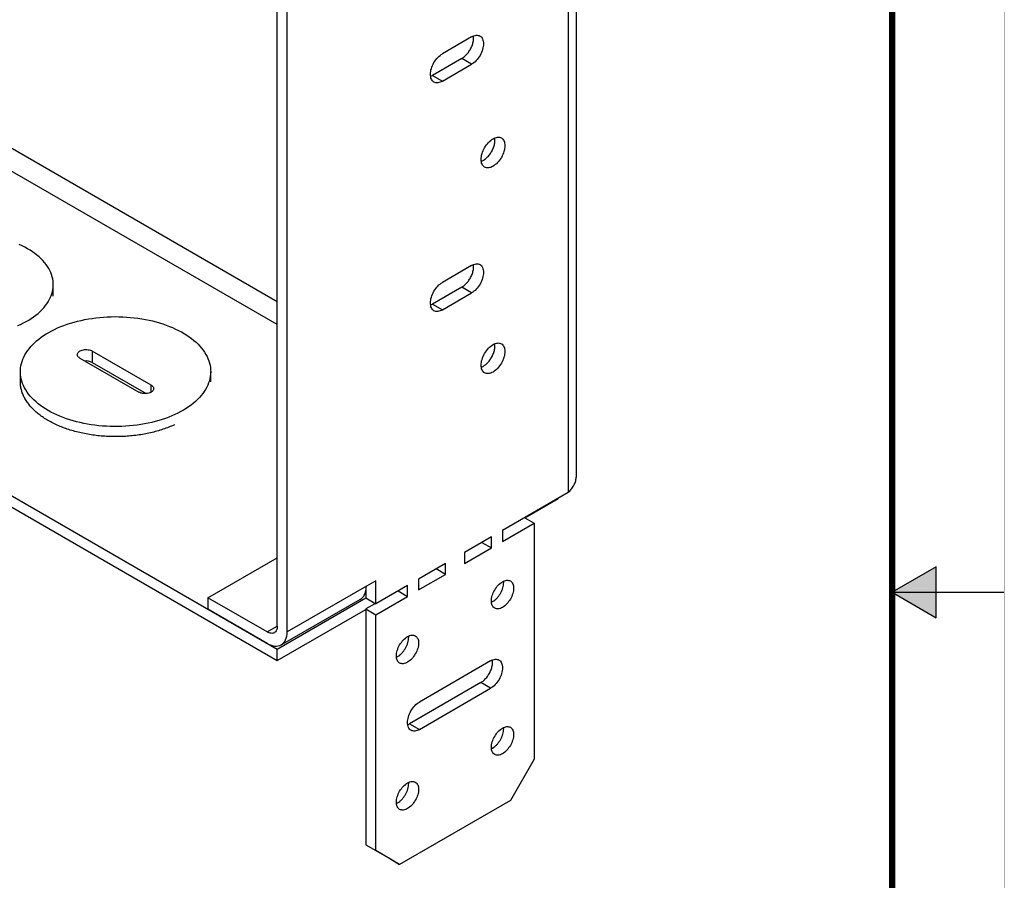
# Model space of a CAD drawing. Extents: x 0 to 34, y 0 to 22.
# Drawn here: x 29.6 to 34, y 9.7 to 13.6 of the extents above; entities that cross this region are included whole.
import ezdxf

# ---------------------------------------------------------------- set-up
doc = ezdxf.new("R2010")
doc.units = 0
doc.header["$LTSCALE"] = 0.9
doc.header["$MEASUREMENT"] = 0
doc.linetypes.add('PHANTOM', pattern=[0.8, 0.45, -0.05, 0.1, -0.05, 0.1, -0.05])
doc.layers.add('FORMAT', color=7, linetype='CONTINUOUS')
doc.layers.add('PART', color=4, linetype='CONTINUOUS')

msp = doc.modelspace()

# ---------------------------------------------------------------- hatches: boundary and pattern name
at = {"layer": 'FORMAT', "linetype": 'CONTINUOUS'}
msp.add_hatch(color=256, dxfattribs=at).paths.add_polyline_path([(33.5, 11), (33.6966, 10.8865), (33.6966, 11.1135)])

# ---------------------------------------------------------------- linework, layer by layer
for p, q in [((33.6966, 11.1135), (33.5, 11)), ((33.6966, 10.8865), (33.6966, 11.1135)), ((33.5, 11), (33.6966, 10.8865)), ((33.5, 11), (34, 11))]:
    msp.add_line(p, q, dxfattribs=at)
at = {"layer": 'FORMAT', "linetype": 'PHANTOM', "ltscale": 10, "const_width": 0.001}
msp.add_lwpolyline([(34, 0), (34, 22)], dxfattribs=at)
at = {"layer": 'FORMAT', "const_width": 0.0291}
msp.add_lwpolyline([(0.5, 0.5), (33.5, 0.5), (33.5, 21.5), (0.5, 21.5)], close=True, dxfattribs=at)
at = {"layer": 'PART', "linetype": 'CONTINUOUS'}
for p, q in [((32.0528, 14.8687), (32.0528, 11.4449)), ((32.0895, 11.5219), (32.0895, 14.8942)), ((27.3707, 14.2507), (30.7538, 12.2977)), ((30.7538, 12.1948), (27.2816, 14.1993)), ((30.7538, 10.8486), (30.7538, 14.0674)), ((30.798, 10.8231), (30.798, 14.0419)), ((26.0268, 13.4749), (30.7538, 10.7461)), ((31.6218, 13.4796), (31.491, 13.4041)), ((26.0268, 13.4239), (30.7538, 10.6951)), ((31.5776, 13.3826), (31.4468, 13.3071)), ((31.6218, 13.3571), (31.5776, 13.3826)), ((31.491, 13.2816), (31.6218, 13.3571)), ((31.4468, 13.3071), (31.491, 13.2816)), ((31.6218, 12.4589), (31.491, 12.3834)), ((29.7538, 12.322), (29.7538, 12.373)), ((31.5776, 12.362), (31.4468, 12.2864)), ((31.6218, 12.3364), (31.5776, 12.362)), ((31.491, 12.2609), (31.6218, 12.3364)), ((31.4468, 12.2864), (31.491, 12.2609)), ((30.1906, 11.9252), (29.9276, 12.0771)), ((29.9276, 12.0771), (29.9276, 12.026)), ((29.8724, 12.0452), (30.1355, 11.8934)), ((29.9276, 12.026), (30.1684, 11.887)), ((29.6065, 11.9852), (29.6065, 11.9342)), ((30.4565, 11.9403), (30.4565, 11.9852)), ((30.1906, 11.8934), (30.1906, 11.9252)), ((32.0528, 11.4449), (31.7597, 11.2757)), ((31.8587, 11.3329), (32.0086, 11.4194)), ((31.7597, 11.2268), (31.9011, 11.3084)), ((31.8587, 11.3329), (31.9011, 11.3084)), ((31.9011, 11.3084), (31.9011, 10.2551)), ((31.7597, 11.2757), (31.7597, 11.2268)), ((31.7102, 11.2472), (31.59, 11.1778)), ((31.6678, 11.2227), (31.7102, 11.1982)), ((31.7102, 11.1982), (31.7102, 11.2472)), ((31.59, 11.1288), (31.7102, 11.1982)), ((31.59, 11.1778), (31.59, 11.1288)), ((30.4445, 10.9757), (30.7538, 11.1543)), ((31.5051, 11.1288), (31.3849, 11.0594)), ((31.5051, 11.0798), (31.5051, 11.1288)), ((31.5051, 11.0798), (31.4627, 11.1043)), ((31.194, 11.0517), (31.1516, 11.0272)), ((31.194, 10.9492), (31.194, 11.0517)), ((31.3849, 11.0104), (31.5051, 11.0798)), ((31.3849, 11.0594), (31.3849, 11.0104)), ((31.765, 11.044), (31.7645, 11.0494)), ((31.1516, 11.0272), (30.798, 10.8231)), ((31.1498, 11.009), (31.1498, 10.9747)), ((31.3354, 11.0308), (31.194, 10.9492)), ((31.293, 11.0063), (31.3354, 10.9818)), ((31.3354, 10.9818), (31.3354, 11.0308)), ((30.4445, 10.9757), (30.4445, 10.9247)), ((30.7093, 10.8229), (30.4445, 10.9757)), ((30.7538, 10.7461), (31.1498, 10.9747)), ((30.7719, 10.7656), (31.1257, 10.9698)), ((31.1498, 10.9747), (31.194, 10.9492)), ((31.1922, 10.9502), (31.1498, 10.9257)), ((31.194, 10.9002), (31.3354, 10.9818)), ((30.7093, 10.7718), (30.4445, 10.9247)), ((30.7538, 10.6951), (31.1498, 10.9237)), ((31.1498, 10.9257), (31.194, 10.9002)), ((31.1498, 10.9257), (31.1498, 9.8724)), ((31.194, 9.8469), (31.194, 10.9002)), ((30.7093, 10.8229), (30.7538, 10.8486)), ((31.3407, 10.7991), (31.3403, 10.8044)), ((30.7538, 10.6951), (30.7538, 10.7461)), ((31.7067, 10.694), (31.3885, 10.5103)), ((31.6625, 10.597), (31.3443, 10.4133)), ((31.7067, 10.5715), (31.6625, 10.597)), ((31.3885, 10.3878), (31.7067, 10.5715)), ((31.3443, 10.4133), (31.3885, 10.3878)), ((31.765, 10.3908), (31.7645, 10.3961)), ((31.9011, 10.2551), (31.795, 10.0713)), ((31.3407, 10.1459), (31.3403, 10.1512)), ((31.795, 10.0713), (31.3001, 9.7856)), ((31.1498, 9.8724), (31.194, 9.8469)), ((31.1498, 9.8724), (31.2559, 9.8111)), ((31.3001, 9.7856), (31.194, 9.8469)), ((31.2559, 9.8111), (31.3001, 9.7856))]:
    msp.add_line(p, q, dxfattribs=at)
at = {"layer": 'PART', "linetype": 'CONTINUOUS', "flags": 128}
for points in [[(29.5947, 12.1904), (29.6077, 12.1962), (29.6203, 12.2024), (29.6325, 12.2088), (29.6441, 12.2156), (29.6553, 12.2226), (29.666, 12.2299), (29.6761, 12.2374), (29.6856, 12.2452), (29.6946, 12.2532), (29.703, 12.2614), (29.7108, 12.2697), (29.718, 12.2783), (29.7246, 12.2871), (29.7305, 12.296), (29.7357, 12.305), (29.7403, 12.3141), (29.7443, 12.3234), (29.7475, 12.3327), (29.7501, 12.3421), (29.752, 12.3516), (29.7532, 12.3611), (29.7537, 12.3706), (29.7536, 12.3802), (29.7527, 12.3897), (29.7512, 12.3992), (29.7489, 12.4086), (29.746, 12.418), (29.7424, 12.4273), (29.7381, 12.4365), (29.7332, 12.4456), (29.7276, 12.4545), (29.7214, 12.4633), (29.7145, 12.472), (29.707, 12.4805), (29.6989, 12.4888), (29.6902, 12.4969), (29.6809, 12.5048), (29.6711, 12.5124), (29.6607, 12.5198), (29.6498, 12.527), (29.6384, 12.5338), (29.6265, 12.5404), (29.6141, 12.5467), (29.6013, 12.5527)], [(29.731, 11.8117), (29.7191, 11.8189), (29.7077, 11.8263), (29.6968, 11.8341), (29.6864, 11.842), (29.6767, 11.8502), (29.6675, 11.8586), (29.6589, 11.8672), (29.6509, 11.876), (29.6436, 11.885), (29.6368, 11.8942), (29.6308, 11.9035), (29.6254, 11.913), (29.6206, 11.9225), (29.6166, 11.9322), (29.6132, 11.9419), (29.6105, 11.9518), (29.6085, 11.9616), (29.6072, 11.9715), (29.6066, 11.9815), (29.6067, 11.9914), (29.6074, 12.0014), (29.6089, 12.0113), (29.6111, 12.0211), (29.614, 12.0309), (29.6175, 12.0407), (29.6218, 12.0503), (29.6267, 12.0598), (29.6322, 12.0693), (29.6385, 12.0785), (29.6453, 12.0876), (29.6528, 12.0966), (29.661, 12.1054), (29.6697, 12.1139), (29.679, 12.1223), (29.689, 12.1304), (29.6994, 12.1383), (29.7105, 12.146), (29.722, 12.1533), (29.7341, 12.1604), (29.7466, 12.1673), (29.7596, 12.1738), (29.7731, 12.18), (29.787, 12.1859), (29.8013, 12.1914), (29.8159, 12.1966), (29.8309, 12.2015), (29.8463, 12.206), (29.8619, 12.2102), (29.8779, 12.214), (29.8941, 12.2174), (29.9105, 12.2204), (29.9271, 12.223), (29.9439, 12.2253), (29.9608, 12.2271), (29.9778, 12.2286), (29.995, 12.2297), (30.0121, 12.2303), (30.0294, 12.2306), (30.0466, 12.2304), (30.0638, 12.2299), (30.0809, 12.2289), (30.098, 12.2275), (30.115, 12.2258), (30.1318, 12.2236), (30.1484, 12.2211), (30.1649, 12.2182), (30.1811, 12.2149), (30.1971, 12.2112), (30.2129, 12.2071), (30.2283, 12.2027), (30.2434, 12.1979), (30.2582, 12.1928), (30.2725, 12.1873), (30.2865, 12.1815), (30.3001, 12.1754), (30.3132, 12.1689), (30.3259, 12.1622), (30.3381, 12.1551), (30.3497, 12.1478), (30.3609, 12.1403), (30.3715, 12.1324), (30.3816, 12.1244), (30.3911, 12.116), (30.3999, 12.1075), (30.4082, 12.0988), (30.4159, 12.0899), (30.4229, 12.0808), (30.4293, 12.0716), (30.4351, 12.0622), (30.4401, 12.0527), (30.4445, 12.0431), (30.4483, 12.0334), (30.4513, 12.0236), (30.4536, 12.0137), (30.4553, 12.0038), (30.4563, 11.9939), (30.4565, 11.984), (30.4561, 11.974), (30.4549, 11.9641), (30.4531, 11.9542), (30.4506, 11.9444), (30.4474, 11.9346), (30.4435, 11.9249), (30.4389, 11.9153), (30.4337, 11.9059), (30.4278, 11.8965), (30.4212, 11.8873), (30.414, 11.8783), (30.4062, 11.8694), (30.3978, 11.8608), (30.3887, 11.8523), (30.3791, 11.844), (30.3689, 11.836), (30.3582, 11.8282), (30.3469, 11.8207), (30.3351, 11.8135), (30.3228, 11.8065), (30.31, 11.7999), (30.2967, 11.7935), (30.2831, 11.7875), (30.269, 11.7817), (30.2545, 11.7763), (30.2397, 11.7713), (30.2245, 11.7666), (30.209, 11.7623), (30.1932, 11.7583), (30.1771, 11.7547), (30.1608, 11.7515), (30.1443, 11.7487), (30.1276, 11.7462), (30.1107, 11.7442), (30.0937, 11.7425), (30.0767, 11.7413), (30.0595, 11.7404), (30.0423, 11.7399), (30.0251, 11.7399), (30.0078, 11.7402), (29.9907, 11.741), (29.9736, 11.7422), (29.9565, 11.7437), (29.9397, 11.7457), (29.9229, 11.748), (29.9063, 11.7507), (29.89, 11.7539), (29.8739, 11.7574), (29.858, 11.7612), (29.8424, 11.7655), (29.8272, 11.7701), (29.8122, 11.7751), (29.7976, 11.7804), (29.7835, 11.786), (29.7697, 11.792), (29.7563, 11.7982), (29.7434, 11.8048), (29.731, 11.8117)], [(29.8724, 12.0452), (29.8689, 12.0475), (29.866, 12.0501), (29.8637, 12.0529), (29.8621, 12.0558), (29.8612, 12.0588), (29.861, 12.0619), (29.8616, 12.065), (29.8628, 12.068), (29.8648, 12.0708), (29.8674, 12.0735), (29.8706, 12.0759), (29.8744, 12.0781), (29.8786, 12.08), (29.8832, 12.0815), (29.8882, 12.0826), (29.8934, 12.0833), (29.8987, 12.0836), (29.904, 12.0835), (29.9092, 12.083), (29.9143, 12.0821), (29.9191, 12.0808), (29.9236, 12.0791), (29.9276, 12.0771)], [(30.1906, 11.9252), (30.1941, 11.9229), (30.197, 11.9203), (30.1993, 11.9175), (30.2009, 11.9146), (30.2018, 11.9116), (30.202, 11.9085), (30.2015, 11.9055), (30.2002, 11.9025), (30.1983, 11.8996), (30.1957, 11.8969), (30.1924, 11.8945), (30.1887, 11.8923), (30.1844, 11.8905), (30.1798, 11.889), (30.1748, 11.8878), (30.1697, 11.8871), (30.1644, 11.8868), (30.1591, 11.8869), (30.1538, 11.8874), (30.1487, 11.8883), (30.1439, 11.8897), (30.1395, 11.8913), (30.1355, 11.8934)]]:
    msp.add_lwpolyline(points, dxfattribs=at)
at = {"layer": 'PART', "linetype": 'CONTINUOUS'}
msp.add_arc((29.9006, 11.9751), 0.0577, 62.1242, 95.9659, dxfattribs=at)
for points, knots in [([(31.5776, 13.3826), (31.5799, 13.3841), (31.5846, 13.3869), (31.5914, 13.3925), (31.598, 13.3989), (31.6042, 13.406), (31.61, 13.4138), (31.6152, 13.4222), (31.6198, 13.4308), (31.6237, 13.4398), (31.6267, 13.4487), (31.629, 13.4576), (31.6304, 13.4663), (31.6307, 13.4745), (31.6306, 13.4803), (31.63, 13.4831), (31.6299, 13.4835)], [0, 0, 0, 0, 0.07587, 0.15174, 0.22761, 0.30348, 0.37935, 0.45522, 0.53109, 0.60696, 0.68283, 0.7587, 0.83457, 0.91044, 0.98631, 1, 1, 1, 1]), ([(31.6218, 13.4796), (31.6287, 13.4836), (31.6357, 13.486), (31.6485, 13.4873), (31.6544, 13.4862), (31.6642, 13.4805), (31.6681, 13.476), (31.6735, 13.4642), (31.6748, 13.457), (31.6748, 13.441), (31.6735, 13.4322), (31.6681, 13.4143), (31.6642, 13.4052), (31.6544, 13.3882), (31.6485, 13.3803), (31.6357, 13.3667), (31.6287, 13.3611), (31.6218, 13.3571)], [0, 0, 0, 0, 0.125, 0.125, 0.25, 0.25, 0.375, 0.375, 0.5, 0.5, 0.625, 0.625, 0.75, 0.75, 0.875, 0.875, 1, 1, 1, 1]), ([(31.491, 13.2816), (31.484, 13.2776), (31.4771, 13.2752), (31.4643, 13.2739), (31.4584, 13.2751), (31.4486, 13.2807), (31.4447, 13.2853), (31.4393, 13.297), (31.438, 13.3042), (31.438, 13.3202), (31.4393, 13.3291), (31.4447, 13.3469), (31.4486, 13.356), (31.4584, 13.373), (31.4643, 13.3809), (31.4771, 13.3945), (31.484, 13.4001), (31.491, 13.4041)], [0, 0, 0, 0, 0.125, 0.125, 0.25, 0.25, 0.375, 0.375, 0.5, 0.5, 0.625, 0.625, 0.75, 0.75, 0.875, 0.875, 1, 1, 1, 1]), ([(31.4387, 13.3032), (31.4391, 13.3034), (31.4417, 13.3043), (31.4445, 13.3058), (31.4468, 13.3071)], [0, 0, 0, 0, 0.151913, 1, 1, 1, 1]), ([(31.6642, 12.9325), (31.6642, 12.9405), (31.6656, 12.9493), (31.6709, 12.9672), (31.6749, 12.9763), (31.6847, 12.9933), (31.6906, 13.0012), (31.7034, 13.0148), (31.7103, 13.0204), (31.7242, 13.0284), (31.7311, 13.0308), (31.744, 13.0321), (31.7499, 13.0309), (31.7597, 13.0253), (31.7636, 13.0207), (31.7689, 13.009), (31.7703, 13.0018), (31.7703, 12.9937)], [0, 0, 0, 0, 0.125, 0.125, 0.25, 0.25, 0.375, 0.375, 0.5, 0.5, 0.625, 0.625, 0.75, 0.75, 0.875, 0.875, 1, 1, 1, 1]), ([(31.6649, 12.9235), (31.6653, 12.9236), (31.668, 12.9245), (31.6731, 12.9273), (31.68, 12.9317), (31.6868, 12.9373), (31.6934, 12.9437), (31.6997, 12.9508), (31.7054, 12.9586), (31.7107, 12.9669), (31.7153, 12.9756), (31.7191, 12.9845), (31.7222, 12.9935), (31.7244, 13.0024), (31.7258, 13.0111), (31.726, 13.0165), (31.7261, 13.0193)], [0, 0, 0, 0, 0.013592, 0.089469, 0.165347, 0.241224, 0.317102, 0.39298, 0.468857, 0.544735, 0.620612, 0.69649, 0.772367, 0.848245, 0.924122, 1, 1, 1, 1]), ([(31.7261, 13.0193), (31.7261, 13.0219), (31.7261, 13.0251), (31.7255, 13.0278), (31.7254, 13.0283)], [0, 0, 0, 0, 0.84714, 1, 1, 1, 1]), ([(31.7703, 12.9937), (31.7703, 12.9857), (31.7689, 12.9769), (31.7636, 12.959), (31.7597, 12.95), (31.7499, 12.933), (31.744, 12.925), (31.7311, 12.9115), (31.7242, 12.9059), (31.7103, 12.8979), (31.7034, 12.8955), (31.6906, 12.8942), (31.6847, 12.8953), (31.6749, 12.901), (31.6709, 12.9055), (31.6656, 12.9173), (31.6642, 12.9245), (31.6642, 12.9325)], [0, 0, 0, 0, 0.125, 0.125, 0.25, 0.25, 0.375, 0.375, 0.5, 0.5, 0.625, 0.625, 0.75, 0.75, 0.875, 0.875, 1, 1, 1, 1]), ([(31.5776, 12.362), (31.5799, 12.3634), (31.5846, 12.3663), (31.5914, 12.3718), (31.598, 12.3782), (31.6042, 12.3854), (31.61, 12.3932), (31.6152, 12.4015), (31.6198, 12.4102), (31.6237, 12.4191), (31.6267, 12.4281), (31.629, 12.437), (31.6304, 12.4456), (31.6307, 12.4539), (31.6306, 12.4596), (31.63, 12.4624), (31.6299, 12.4628)], [0, 0, 0, 0, 0.07587, 0.15174, 0.22761, 0.30348, 0.37935, 0.45522, 0.53109, 0.60696, 0.68283, 0.7587, 0.83457, 0.91044, 0.98631, 1, 1, 1, 1]), ([(31.6218, 12.4589), (31.6287, 12.4629), (31.6357, 12.4653), (31.6485, 12.4666), (31.6544, 12.4655), (31.6642, 12.4598), (31.6681, 12.4553), (31.6735, 12.4435), (31.6748, 12.4363), (31.6748, 12.4203), (31.6735, 12.4115), (31.6681, 12.3936), (31.6642, 12.3845), (31.6544, 12.3675), (31.6485, 12.3596), (31.6357, 12.3461), (31.6287, 12.3405), (31.6218, 12.3364)], [0, 0, 0, 0, 0.125, 0.125, 0.25, 0.25, 0.375, 0.375, 0.5, 0.5, 0.625, 0.625, 0.75, 0.75, 0.875, 0.875, 1, 1, 1, 1]), ([(31.491, 12.2609), (31.484, 12.2569), (31.4771, 12.2545), (31.4643, 12.2532), (31.4584, 12.2544), (31.4486, 12.2601), (31.4447, 12.2646), (31.4393, 12.2763), (31.438, 12.2835), (31.438, 12.2996), (31.4393, 12.3084), (31.4447, 12.3263), (31.4486, 12.3353), (31.4584, 12.3523), (31.4643, 12.3603), (31.4771, 12.3738), (31.484, 12.3794), (31.491, 12.3834)], [0, 0, 0, 0, 0.125, 0.125, 0.25, 0.25, 0.375, 0.375, 0.5, 0.5, 0.625, 0.625, 0.75, 0.75, 0.875, 0.875, 1, 1, 1, 1]), ([(31.4387, 12.2825), (31.4391, 12.2827), (31.4417, 12.2836), (31.4445, 12.2851), (31.4468, 12.2864)], [0, 0, 0, 0, 0.151913, 1, 1, 1, 1]), ([(31.6642, 12.0139), (31.6642, 12.0219), (31.6656, 12.0307), (31.6709, 12.0486), (31.6749, 12.0577), (31.6847, 12.0747), (31.6906, 12.0826), (31.7034, 12.0962), (31.7103, 12.1018), (31.7242, 12.1098), (31.7311, 12.1122), (31.744, 12.1135), (31.7499, 12.1123), (31.7597, 12.1066), (31.7636, 12.1021), (31.7689, 12.0904), (31.7703, 12.0832), (31.7703, 12.0751)], [0, 0, 0, 0, 0.125, 0.125, 0.25, 0.25, 0.375, 0.375, 0.5, 0.5, 0.625, 0.625, 0.75, 0.75, 0.875, 0.875, 1, 1, 1, 1]), ([(31.6649, 12.0049), (31.6653, 12.005), (31.668, 12.0059), (31.6731, 12.0087), (31.68, 12.0131), (31.6868, 12.0187), (31.6934, 12.025), (31.6997, 12.0322), (31.7054, 12.04), (31.7107, 12.0483), (31.7153, 12.057), (31.7191, 12.0659), (31.7222, 12.0749), (31.7244, 12.0838), (31.7258, 12.0925), (31.726, 12.0979), (31.7261, 12.1007)], [0, 0, 0, 0, 0.013592, 0.089469, 0.165347, 0.241224, 0.317102, 0.392979, 0.468857, 0.544734, 0.620612, 0.69649, 0.772367, 0.848245, 0.924122, 1, 1, 1, 1]), ([(31.7261, 12.1007), (31.7261, 12.1033), (31.7261, 12.1065), (31.7255, 12.1092), (31.7254, 12.1097)], [0, 0, 0, 0, 0.84714, 1, 1, 1, 1]), ([(31.7703, 12.0751), (31.7703, 12.0671), (31.7689, 12.0583), (31.7636, 12.0404), (31.7597, 12.0314), (31.7499, 12.0144), (31.744, 12.0064), (31.7311, 11.9929), (31.7242, 11.9873), (31.7103, 11.9793), (31.7034, 11.9769), (31.6906, 11.9756), (31.6847, 11.9767), (31.6749, 11.9824), (31.6709, 11.9869), (31.6656, 11.9987), (31.6642, 12.0059), (31.6642, 12.0139)], [0, 0, 0, 0, 0.125, 0.125, 0.25, 0.25, 0.375, 0.375, 0.5, 0.5, 0.625, 0.625, 0.75, 0.75, 0.875, 0.875, 1, 1, 1, 1]), ([(30.2946, 11.7476), (30.2864, 11.744), (30.27, 11.7369), (30.2437, 11.7275), (30.2164, 11.7191), (30.1881, 11.712), (30.159, 11.706), (30.1292, 11.7013), (30.0989, 11.6978), (30.0682, 11.6957), (30.0373, 11.6948), (30.0065, 11.6952), (29.9757, 11.6969), (29.9452, 11.6998), (29.9152, 11.7041), (29.8858, 11.7096), (29.8572, 11.7163), (29.8295, 11.7242), (29.8029, 11.7332), (29.7775, 11.7434), (29.7534, 11.7545), (29.7307, 11.7667), (29.7097, 11.7797), (29.6904, 11.7936), (29.6728, 11.8083), (29.6572, 11.8237), (29.6435, 11.8397), (29.6319, 11.8562), (29.6224, 11.8732), (29.615, 11.8905), (29.6099, 11.9081), (29.6069, 11.9247), (29.6068, 11.9355), (29.6067, 11.9403)], [0, 0, 0, 0, 0.032455, 0.06491, 0.097366, 0.129821, 0.162276, 0.194731, 0.227187, 0.259642, 0.292097, 0.324552, 0.357008, 0.389463, 0.421918, 0.454373, 0.486828, 0.519284, 0.551739, 0.584194, 0.616649, 0.649105, 0.68156, 0.714015, 0.74647, 0.778926, 0.811381, 0.843836, 0.876291, 0.908746, 0.941202, 0.973657, 1, 1, 1, 1]), ([(32.0528, 11.4449), (32.0552, 11.4473), (32.0601, 11.4521), (32.0665, 11.4598), (32.0724, 11.4678), (32.0775, 11.4762), (32.0818, 11.4848), (32.0852, 11.4938), (32.0877, 11.503), (32.0891, 11.5123), (32.0897, 11.5186), (32.0895, 11.5218), (32.0895, 11.5219)], [0, 0, 0, 0, 0.106981, 0.213962, 0.32381, 0.433659, 0.544816, 0.655972, 0.770358, 0.884744, 0.995903, 1, 1, 1, 1]), ([(31.7102, 10.9614), (31.7102, 10.9689), (31.7115, 10.9771), (31.7164, 10.9938), (31.7201, 11.0022), (31.7293, 11.0181), (31.7348, 11.0255), (31.7467, 11.0381), (31.7532, 11.0434), (31.7662, 11.0509), (31.7726, 11.0531), (31.7846, 11.0543), (31.7901, 11.0532), (31.7993, 11.0479), (31.8029, 11.0437), (31.8079, 11.0328), (31.8092, 11.026), (31.8092, 11.0185)], [0, 0, 0, 0, 0.125, 0.125, 0.25, 0.25, 0.375, 0.375, 0.5, 0.5, 0.625, 0.625, 0.75, 0.75, 0.875, 0.875, 1, 1, 1, 1]), ([(31.7107, 10.9561), (31.7123, 10.9568), (31.7171, 10.9588), (31.7252, 10.9647), (31.7346, 10.9733), (31.7432, 10.9836), (31.7507, 10.9951), (31.7569, 11.0074), (31.7615, 11.02), (31.7644, 11.0325), (31.7648, 11.0402), (31.765, 11.044)], [0, 0, 0, 0, 0.05881, 0.176459, 0.294108, 0.411757, 0.529405, 0.647054, 0.764704, 0.882352, 1, 1, 1, 1]), ([(31.1256, 10.9697), (31.1256, 10.9697), (31.1285, 10.971), (31.1334, 10.9752), (31.1399, 10.9825), (31.1451, 10.9916), (31.1488, 11.0022), (31.1511, 11.014), (31.1514, 11.0228), (31.1516, 11.0272)], [0, 0, 0, 0, 0.000103, 0.166754, 0.333403, 0.500052, 0.666702, 0.833351, 1, 1, 1, 1]), ([(31.8092, 11.0185), (31.8092, 11.0111), (31.8079, 11.0028), (31.8029, 10.9861), (31.7993, 10.9777), (31.7901, 10.9618), (31.7846, 10.9544), (31.7726, 10.9418), (31.7662, 10.9365), (31.7532, 10.9291), (31.7467, 10.9268), (31.7348, 10.9256), (31.7293, 10.9267), (31.7201, 10.932), (31.7164, 10.9362), (31.7115, 10.9472), (31.7102, 10.9539), (31.7102, 10.9614)], [0, 0, 0, 0, 0.125, 0.125, 0.25, 0.25, 0.375, 0.375, 0.5, 0.5, 0.625, 0.625, 0.75, 0.75, 0.875, 0.875, 1, 1, 1, 1]), ([(30.7538, 10.8486), (30.7538, 10.8418), (30.7527, 10.8358), (30.7482, 10.8259), (30.7449, 10.8221), (30.7367, 10.8174), (30.7317, 10.8164), (30.7209, 10.8175), (30.7151, 10.8195), (30.7093, 10.8229)], [0, 0, 0, 0, 0.25, 0.25, 0.5, 0.5, 0.75, 0.75, 1, 1, 1, 1]), ([(30.7093, 10.7718), (30.7209, 10.7651), (30.7325, 10.7611), (30.754, 10.759), (30.7638, 10.7609), (30.7802, 10.7704), (30.7868, 10.7779), (30.7957, 10.7976), (30.798, 10.8097), (30.798, 10.8231)], [0, 0, 0, 0, 0.25, 0.25, 0.5, 0.5, 0.75, 0.75, 1, 1, 1, 1]), ([(31.2859, 10.7165), (31.2859, 10.7239), (31.2872, 10.7322), (31.2922, 10.7489), (31.2958, 10.7573), (31.305, 10.7732), (31.3105, 10.7806), (31.3225, 10.7932), (31.3289, 10.7985), (31.3419, 10.8059), (31.3484, 10.8082), (31.3604, 10.8094), (31.3658, 10.8083), (31.375, 10.803), (31.3787, 10.7988), (31.3836, 10.7878), (31.3849, 10.7811), (31.3849, 10.7736)], [0, 0, 0, 0, 0.125, 0.125, 0.25, 0.25, 0.375, 0.375, 0.5, 0.5, 0.625, 0.625, 0.75, 0.75, 0.875, 0.875, 1, 1, 1, 1]), ([(31.3849, 10.7736), (31.3849, 10.7661), (31.3836, 10.7579), (31.3787, 10.7412), (31.375, 10.7328), (31.3658, 10.7169), (31.3604, 10.7095), (31.3484, 10.6968), (31.3419, 10.6916), (31.3289, 10.6841), (31.3225, 10.6819), (31.3105, 10.6807), (31.305, 10.6818), (31.2958, 10.6871), (31.2922, 10.6913), (31.2872, 10.7022), (31.2859, 10.709), (31.2859, 10.7165)], [0, 0, 0, 0, 0.125, 0.125, 0.25, 0.25, 0.375, 0.375, 0.5, 0.5, 0.625, 0.625, 0.75, 0.75, 0.875, 0.875, 1, 1, 1, 1]), ([(31.2864, 10.7112), (31.288, 10.7118), (31.2928, 10.7139), (31.301, 10.7198), (31.3103, 10.7284), (31.3189, 10.7387), (31.3265, 10.7502), (31.3327, 10.7625), (31.3372, 10.7751), (31.3402, 10.7876), (31.3405, 10.7953), (31.3407, 10.7991)], [0, 0, 0, 0, 0.05881, 0.176459, 0.294108, 0.411757, 0.529404, 0.647054, 0.764704, 0.882352, 1, 1, 1, 1]), ([(31.6625, 10.597), (31.6648, 10.5984), (31.6694, 10.6013), (31.6762, 10.6069), (31.6828, 10.6132), (31.6891, 10.6204), (31.6948, 10.6282), (31.7001, 10.6365), (31.7047, 10.6452), (31.7085, 10.6541), (31.7116, 10.6631), (31.7138, 10.672), (31.7152, 10.6807), (31.7156, 10.6889), (31.7154, 10.6947), (31.7149, 10.6974), (31.7148, 10.6979)], [0, 0, 0, 0, 0.07587, 0.15174, 0.22761, 0.30348, 0.37935, 0.45522, 0.531091, 0.60696, 0.682829, 0.758701, 0.83457, 0.910441, 0.98631, 1, 1, 1, 1]), ([(31.7067, 10.694), (31.7136, 10.698), (31.7205, 10.7004), (31.7334, 10.7017), (31.7392, 10.7005), (31.7491, 10.6948), (31.753, 10.6903), (31.7583, 10.6786), (31.7597, 10.6714), (31.7597, 10.6553), (31.7583, 10.6465), (31.753, 10.6286), (31.7491, 10.6196), (31.7392, 10.6026), (31.7334, 10.5946), (31.7205, 10.5811), (31.7136, 10.5755), (31.7067, 10.5715)], [0, 0, 0, 0, 0.125, 0.125, 0.25, 0.25, 0.375, 0.375, 0.5, 0.5, 0.625, 0.625, 0.75, 0.75, 0.875, 0.875, 1, 1, 1, 1]), ([(31.3885, 10.3878), (31.3815, 10.3838), (31.3746, 10.3814), (31.3618, 10.3801), (31.3559, 10.3812), (31.3461, 10.3869), (31.3421, 10.3914), (31.3368, 10.4032), (31.3354, 10.4104), (31.3354, 10.4264), (31.3368, 10.4352), (31.3421, 10.4531), (31.3461, 10.4622), (31.3559, 10.4792), (31.3618, 10.4871), (31.3746, 10.5007), (31.3815, 10.5063), (31.3885, 10.5103)], [0, 0, 0, 0, 0.125, 0.125, 0.25, 0.25, 0.375, 0.375, 0.5, 0.5, 0.625, 0.625, 0.75, 0.75, 0.875, 0.875, 1, 1, 1, 1]), ([(31.3361, 10.4094), (31.3365, 10.4095), (31.3392, 10.4104), (31.3419, 10.412), (31.3443, 10.4133)], [0, 0, 0, 0, 0.151915, 1, 1, 1, 1]), ([(31.7102, 10.3082), (31.7102, 10.3156), (31.7115, 10.3239), (31.7164, 10.3405), (31.7201, 10.349), (31.7293, 10.3649), (31.7348, 10.3723), (31.7467, 10.3849), (31.7532, 10.3901), (31.7662, 10.3976), (31.7726, 10.3999), (31.7846, 10.4011), (31.7901, 10.4), (31.7993, 10.3947), (31.8029, 10.3905), (31.8079, 10.3795), (31.8092, 10.3728), (31.8092, 10.3653)], [0, 0, 0, 0, 0.125, 0.125, 0.25, 0.25, 0.375, 0.375, 0.5, 0.5, 0.625, 0.625, 0.75, 0.75, 0.875, 0.875, 1, 1, 1, 1]), ([(31.7107, 10.3028), (31.7123, 10.3035), (31.7171, 10.3056), (31.7252, 10.3115), (31.7346, 10.3201), (31.7432, 10.3304), (31.7507, 10.3419), (31.7569, 10.3542), (31.7615, 10.3668), (31.7644, 10.3793), (31.7648, 10.387), (31.765, 10.3908)], [0, 0, 0, 0, 0.05881, 0.176459, 0.294108, 0.411755, 0.529404, 0.647054, 0.764701, 0.882349, 1, 1, 1, 1]), ([(31.8092, 10.3653), (31.8092, 10.3578), (31.8079, 10.3496), (31.8029, 10.3329), (31.7993, 10.3244), (31.7901, 10.3086), (31.7846, 10.3012), (31.7726, 10.2885), (31.7662, 10.2833), (31.7532, 10.2758), (31.7467, 10.2736), (31.7348, 10.2724), (31.7293, 10.2735), (31.7201, 10.2788), (31.7164, 10.283), (31.7115, 10.2939), (31.7102, 10.3007), (31.7102, 10.3082)], [0, 0, 0, 0, 0.125, 0.125, 0.25, 0.25, 0.375, 0.375, 0.5, 0.5, 0.625, 0.625, 0.75, 0.75, 0.875, 0.875, 1, 1, 1, 1]), ([(31.2859, 10.0632), (31.2859, 10.0707), (31.2872, 10.0789), (31.2922, 10.0956), (31.2958, 10.1041), (31.305, 10.12), (31.3105, 10.1274), (31.3225, 10.14), (31.3289, 10.1452), (31.3419, 10.1527), (31.3484, 10.155), (31.3604, 10.1561), (31.3658, 10.1551), (31.375, 10.1498), (31.3787, 10.1456), (31.3836, 10.1346), (31.3849, 10.1279), (31.3849, 10.1204)], [0, 0, 0, 0, 0.125, 0.125, 0.25, 0.25, 0.375, 0.375, 0.5, 0.5, 0.625, 0.625, 0.75, 0.75, 0.875, 0.875, 1, 1, 1, 1]), ([(31.3849, 10.1204), (31.3849, 10.1129), (31.3836, 10.1047), (31.3787, 10.088), (31.375, 10.0795), (31.3658, 10.0637), (31.3604, 10.0563), (31.3484, 10.0436), (31.3419, 10.0384), (31.3289, 10.0309), (31.3225, 10.0287), (31.3105, 10.0275), (31.305, 10.0285), (31.2958, 10.0338), (31.2922, 10.0381), (31.2872, 10.049), (31.2859, 10.0557), (31.2859, 10.0632)], [0, 0, 0, 0, 0.125, 0.125, 0.25, 0.25, 0.375, 0.375, 0.5, 0.5, 0.625, 0.625, 0.75, 0.75, 0.875, 0.875, 1, 1, 1, 1]), ([(31.2864, 10.0579), (31.288, 10.0586), (31.2928, 10.0607), (31.301, 10.0666), (31.3103, 10.0752), (31.3189, 10.0855), (31.3265, 10.097), (31.3327, 10.1093), (31.3372, 10.1219), (31.3402, 10.1343), (31.3405, 10.142), (31.3407, 10.1459)], [0, 0, 0, 0, 0.0588104, 0.1764592, 0.2941077, 0.4117554, 0.5294041, 0.6470538, 0.764701, 0.8823494, 1, 1, 1, 1])]:
    msp.add_open_spline(points, degree=3, knots=knots, dxfattribs=at)

doc.saveas('drawing.dxf')
